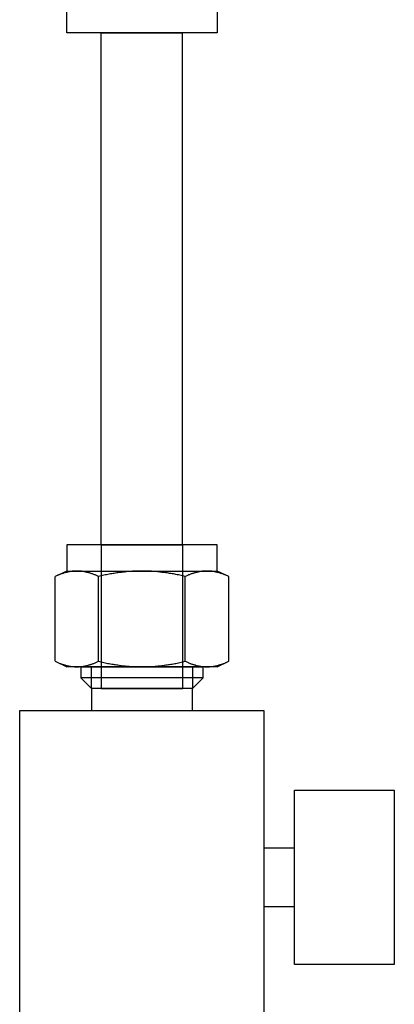
# Model space of a CAD drawing. Units: millimetres. Extents: x -835 to 24811, y 7760 to 13337.
# Drawn here: x 6464 to 6508, y 11533 to 11648 of the extents above; entities that cross this region are included whole.
import ezdxf

# ---------------------------------------------------------------- set-up
doc = ezdxf.new("R2010")
doc.units = ezdxf.units.MM
doc.header["$LTSCALE"] = 10
doc.header["$MEASUREMENT"] = 0
doc.layers.add('SS Tube', color=170, linetype='Continuous')
doc.layers.add('TRMODEL1', color=7, linetype='Continuous')

# ---------------------------------------------------------------- blocks, each defined once
blk = doc.blocks.new('WB SECTION A TYPE16')
at = {"color": 7, "linetype": 'Continuous', "ltscale": 20}
for p, q in [((29.98, -1056.22), (29.98, -996.4)), ((29.98, -996.4), (39.48, -996.4)), ((39.48, -1056.22), (39.48, -996.4)), ((39.48, -1056.22), (29.98, -1056.22))]:
    blk.add_line(p, q, dxfattribs=at)
at = {"color": 7}
for p, q in [((43.49, -1056.22), (25.97, -1056.22)), ((25.97, -1056.22), (25.97, -1059.27)), ((29.97, -1056.22), (29.97, -1072.99)), ((39.49, -1072.99), (39.49, -1056.22)), ((43.49, -1059.27), (43.49, -1056.22)), ((25.97, -1059.27), (24.61, -1059.9)), ((24.69, -1059.87), (24.61, -1059.9)), ((24.61, -1069.81), (24.61, -1059.9)), ((24.77, -1059.83), (24.69, -1059.87)), ((24.85, -1059.8), (24.77, -1059.83)), ((24.93, -1059.76), (24.85, -1059.8)), ((25, -1059.73), (24.93, -1059.76)), ((25.08, -1059.7), (25, -1059.73)), ((25.16, -1059.67), (25.08, -1059.7)), ((25.23, -1059.64), (25.16, -1059.67)), ((25.31, -1059.61), (25.23, -1059.64)), ((25.38, -1059.59), (25.31, -1059.61)), ((25.45, -1059.56), (25.38, -1059.59)), ((25.53, -1059.54), (25.45, -1059.56)), ((25.6, -1059.52), (25.53, -1059.54)), ((25.67, -1059.49), (25.6, -1059.52)), ((25.74, -1059.47), (25.67, -1059.49)), ((25.82, -1059.45), (25.74, -1059.47)), ((25.89, -1059.43), (25.82, -1059.45)), ((25.96, -1059.42), (25.89, -1059.43)), ((26.03, -1059.4), (25.96, -1059.42)), ((25.97, -1059.27), (27.14, -1059.27)), ((26.1, -1059.38), (26.03, -1059.4)), ((26.17, -1059.37), (26.1, -1059.38)), ((26.24, -1059.36), (26.17, -1059.37)), ((26.31, -1059.34), (26.24, -1059.36)), ((26.38, -1059.33), (26.31, -1059.34)), ((26.45, -1059.32), (26.38, -1059.33)), ((26.52, -1059.31), (26.45, -1059.32)), ((26.59, -1059.3), (26.52, -1059.31)), ((26.66, -1059.3), (26.59, -1059.3)), ((26.73, -1059.29), (26.66, -1059.3)), ((26.79, -1059.28), (26.73, -1059.29)), ((26.86, -1059.28), (26.79, -1059.28)), ((26.93, -1059.27), (26.86, -1059.28)), ((27, -1059.27), (26.93, -1059.27)), ((27.07, -1059.27), (27, -1059.27)), ((27.14, -1059.27), (27.07, -1059.27)), ((27.21, -1059.27), (27.14, -1059.27)), ((27.14, -1059.27), (34.73, -1059.27)), ((27.28, -1059.27), (27.21, -1059.27)), ((27.35, -1059.27), (27.28, -1059.27)), ((27.42, -1059.28), (27.35, -1059.27)), ((27.49, -1059.28), (27.42, -1059.28)), ((27.56, -1059.29), (27.49, -1059.28)), ((27.63, -1059.3), (27.56, -1059.29)), ((27.7, -1059.3), (27.63, -1059.3)), ((27.77, -1059.31), (27.7, -1059.3)), ((27.83, -1059.32), (27.77, -1059.31)), ((27.9, -1059.33), (27.83, -1059.32)), ((27.97, -1059.34), (27.9, -1059.33)), ((28.04, -1059.36), (27.97, -1059.34)), ((28.11, -1059.37), (28.04, -1059.36)), ((28.18, -1059.38), (28.11, -1059.37)), ((28.25, -1059.4), (28.18, -1059.38)), ((28.32, -1059.42), (28.25, -1059.4)), ((28.4, -1059.43), (28.32, -1059.42)), ((28.47, -1059.45), (28.4, -1059.43)), ((28.54, -1059.47), (28.47, -1059.45)), ((28.61, -1059.49), (28.54, -1059.47)), ((28.68, -1059.52), (28.61, -1059.49)), ((28.76, -1059.54), (28.68, -1059.52)), ((28.83, -1059.56), (28.76, -1059.54)), ((28.9, -1059.59), (28.83, -1059.56)), ((28.98, -1059.61), (28.9, -1059.59)), ((29.05, -1059.64), (28.98, -1059.61)), ((29.13, -1059.67), (29.05, -1059.64)), ((29.2, -1059.7), (29.13, -1059.67)), ((29.28, -1059.73), (29.2, -1059.7)), ((29.36, -1059.76), (29.28, -1059.73)), ((29.43, -1059.8), (29.36, -1059.76)), ((29.51, -1059.83), (29.43, -1059.8)), ((29.59, -1059.87), (29.51, -1059.83)), ((29.67, -1059.9), (29.59, -1059.87)), ((29.83, -1059.87), (29.67, -1059.9)), ((29.67, -1069.81), (29.67, -1059.9)), ((29.99, -1059.83), (29.83, -1059.87)), ((30.15, -1059.8), (29.99, -1059.83)), ((30.3, -1059.76), (30.15, -1059.8)), ((30.46, -1059.73), (30.3, -1059.76)), ((30.61, -1059.7), (30.46, -1059.73)), ((30.76, -1059.67), (30.61, -1059.7)), ((30.91, -1059.64), (30.76, -1059.67)), ((31.06, -1059.61), (30.91, -1059.64)), ((31.21, -1059.59), (31.06, -1059.61)), ((31.36, -1059.56), (31.21, -1059.59)), ((31.5, -1059.54), (31.36, -1059.56)), ((31.65, -1059.52), (31.5, -1059.54)), ((31.79, -1059.49), (31.65, -1059.52)), ((31.94, -1059.47), (31.79, -1059.49)), ((32.08, -1059.45), (31.94, -1059.47)), ((32.22, -1059.43), (32.08, -1059.45)), ((32.36, -1059.42), (32.22, -1059.43)), ((32.51, -1059.4), (32.36, -1059.42)), ((32.65, -1059.38), (32.51, -1059.4)), ((32.79, -1059.37), (32.65, -1059.38)), ((32.93, -1059.36), (32.79, -1059.37)), ((33.07, -1059.34), (32.93, -1059.36)), ((33.21, -1059.33), (33.07, -1059.34)), ((33.34, -1059.32), (33.21, -1059.33)), ((33.48, -1059.31), (33.34, -1059.32)), ((33.62, -1059.3), (33.48, -1059.31)), ((33.76, -1059.3), (33.62, -1059.3)), ((33.9, -1059.29), (33.76, -1059.3)), ((34.04, -1059.28), (33.9, -1059.29)), ((34.18, -1059.28), (34.04, -1059.28)), ((34.31, -1059.27), (34.18, -1059.28)), ((34.45, -1059.27), (34.31, -1059.27)), ((34.59, -1059.27), (34.45, -1059.27)), ((34.73, -1059.27), (34.59, -1059.27)), ((34.73, -1059.27), (42.32, -1059.27)), ((34.87, -1059.27), (34.73, -1059.27)), ((35.01, -1059.27), (34.87, -1059.27)), ((35.15, -1059.27), (35.01, -1059.27)), ((35.29, -1059.28), (35.15, -1059.27)), ((35.42, -1059.28), (35.29, -1059.28)), ((35.56, -1059.29), (35.42, -1059.28)), ((35.7, -1059.3), (35.56, -1059.29)), ((35.84, -1059.3), (35.7, -1059.3)), ((35.98, -1059.31), (35.84, -1059.3)), ((36.12, -1059.32), (35.98, -1059.31)), ((36.26, -1059.33), (36.12, -1059.32)), ((36.4, -1059.34), (36.26, -1059.33)), ((36.53, -1059.36), (36.4, -1059.34)), ((36.67, -1059.37), (36.53, -1059.36)), ((36.81, -1059.38), (36.67, -1059.37)), ((36.96, -1059.4), (36.81, -1059.38)), ((37.1, -1059.42), (36.96, -1059.4)), ((37.24, -1059.43), (37.1, -1059.42)), ((37.38, -1059.45), (37.24, -1059.43)), ((37.52, -1059.47), (37.38, -1059.45)), ((37.67, -1059.49), (37.52, -1059.47)), ((37.81, -1059.52), (37.67, -1059.49)), ((37.96, -1059.54), (37.81, -1059.52)), ((38.1, -1059.56), (37.96, -1059.54)), ((38.25, -1059.59), (38.1, -1059.56)), ((38.4, -1059.61), (38.25, -1059.59)), ((38.55, -1059.64), (38.4, -1059.61)), ((38.7, -1059.67), (38.55, -1059.64)), ((38.85, -1059.7), (38.7, -1059.67)), ((39, -1059.73), (38.85, -1059.7)), ((39.16, -1059.76), (39, -1059.73)), ((39.31, -1059.8), (39.16, -1059.76)), ((39.47, -1059.83), (39.31, -1059.8)), ((39.63, -1059.87), (39.47, -1059.83)), ((39.79, -1059.9), (39.63, -1059.87)), ((39.87, -1059.87), (39.79, -1059.9)), ((39.79, -1069.81), (39.79, -1059.9)), ((39.95, -1059.83), (39.87, -1059.87)), ((40.03, -1059.8), (39.95, -1059.83)), ((40.11, -1059.76), (40.03, -1059.8)), ((40.18, -1059.73), (40.11, -1059.76)), ((40.26, -1059.7), (40.18, -1059.73)), ((40.33, -1059.67), (40.26, -1059.7)), ((40.41, -1059.64), (40.33, -1059.67)), ((40.48, -1059.61), (40.41, -1059.64)), ((40.56, -1059.59), (40.48, -1059.61)), ((40.63, -1059.56), (40.56, -1059.59)), ((40.71, -1059.54), (40.63, -1059.56)), ((40.78, -1059.52), (40.71, -1059.54)), ((40.85, -1059.49), (40.78, -1059.52)), ((40.92, -1059.47), (40.85, -1059.49)), ((40.99, -1059.45), (40.92, -1059.47)), ((41.07, -1059.43), (40.99, -1059.45)), ((41.14, -1059.42), (41.07, -1059.43)), ((41.21, -1059.4), (41.14, -1059.42)), ((41.28, -1059.38), (41.21, -1059.4)), ((41.35, -1059.37), (41.28, -1059.38)), ((41.42, -1059.36), (41.35, -1059.37)), ((41.49, -1059.34), (41.42, -1059.36)), ((41.56, -1059.33), (41.49, -1059.34)), ((41.63, -1059.32), (41.56, -1059.33)), ((41.7, -1059.31), (41.63, -1059.32)), ((41.77, -1059.3), (41.7, -1059.31)), ((41.83, -1059.3), (41.77, -1059.3)), ((41.9, -1059.29), (41.83, -1059.3)), ((41.97, -1059.28), (41.9, -1059.29)), ((42.04, -1059.28), (41.97, -1059.28)), ((42.11, -1059.27), (42.04, -1059.28)), ((42.18, -1059.27), (42.11, -1059.27)), ((42.25, -1059.27), (42.18, -1059.27)), ((42.32, -1059.27), (42.25, -1059.27)), ((42.32, -1059.27), (43.49, -1059.27)), ((42.39, -1059.27), (42.32, -1059.27)), ((42.46, -1059.27), (42.39, -1059.27)), ((42.53, -1059.27), (42.46, -1059.27)), ((42.6, -1059.28), (42.53, -1059.27)), ((42.67, -1059.28), (42.6, -1059.28)), ((42.74, -1059.29), (42.67, -1059.28)), ((42.8, -1059.3), (42.74, -1059.29)), ((42.87, -1059.3), (42.8, -1059.3)), ((42.94, -1059.31), (42.87, -1059.3)), ((43.01, -1059.32), (42.94, -1059.31)), ((43.08, -1059.33), (43.01, -1059.32)), ((43.15, -1059.34), (43.08, -1059.33)), ((43.22, -1059.36), (43.15, -1059.34)), ((43.29, -1059.37), (43.22, -1059.36)), ((43.36, -1059.38), (43.29, -1059.37)), ((43.43, -1059.4), (43.36, -1059.38)), ((43.5, -1059.42), (43.43, -1059.4)), ((44.85, -1059.9), (43.49, -1059.27)), ((43.57, -1059.43), (43.5, -1059.42)), ((43.65, -1059.45), (43.57, -1059.43)), ((43.72, -1059.47), (43.65, -1059.45)), ((43.79, -1059.49), (43.72, -1059.47)), ((43.86, -1059.52), (43.79, -1059.49)), ((43.93, -1059.54), (43.86, -1059.52)), ((44.01, -1059.56), (43.93, -1059.54)), ((44.08, -1059.59), (44.01, -1059.56)), ((44.15, -1059.61), (44.08, -1059.59)), ((44.23, -1059.64), (44.15, -1059.61)), ((44.3, -1059.67), (44.23, -1059.64)), ((44.38, -1059.7), (44.3, -1059.67)), ((44.46, -1059.73), (44.38, -1059.7)), ((44.53, -1059.76), (44.46, -1059.73)), ((44.61, -1059.8), (44.53, -1059.76)), ((44.69, -1059.83), (44.61, -1059.8)), ((44.77, -1059.87), (44.69, -1059.83)), ((44.85, -1059.9), (44.77, -1059.87)), ((44.85, -1069.81), (44.85, -1059.9)), ((24.61, -1069.81), (24.69, -1069.85)), ((24.61, -1069.81), (25.97, -1070.45)), ((24.69, -1069.85), (24.77, -1069.89)), ((24.77, -1069.89), (24.85, -1069.92)), ((24.85, -1069.92), (24.93, -1069.95)), ((24.93, -1069.95), (25, -1069.99)), ((25, -1069.99), (25.08, -1070.02)), ((25.08, -1070.02), (25.16, -1070.05)), ((25.16, -1070.05), (25.23, -1070.08)), ((25.23, -1070.08), (25.31, -1070.1)), ((25.31, -1070.1), (25.38, -1070.13)), ((25.38, -1070.13), (25.45, -1070.15)), ((25.45, -1070.15), (25.53, -1070.18)), ((25.53, -1070.18), (25.6, -1070.2)), ((25.6, -1070.2), (25.67, -1070.22)), ((25.67, -1070.22), (25.74, -1070.24)), ((25.74, -1070.24), (25.82, -1070.26)), ((25.82, -1070.26), (25.89, -1070.28)), ((25.89, -1070.28), (25.96, -1070.3)), ((25.96, -1070.3), (26.03, -1070.32)), ((27.14, -1070.45), (25.97, -1070.45)), ((26.03, -1070.32), (26.1, -1070.33)), ((26.1, -1070.33), (26.17, -1070.35)), ((26.17, -1070.35), (26.24, -1070.36)), ((26.24, -1070.36), (26.31, -1070.37)), ((26.31, -1070.37), (26.38, -1070.38)), ((26.38, -1070.38), (26.45, -1070.4)), ((26.45, -1070.4), (26.52, -1070.41)), ((26.52, -1070.41), (26.59, -1070.41)), ((26.59, -1070.41), (26.66, -1070.42)), ((26.66, -1070.42), (26.73, -1070.43)), ((26.73, -1070.43), (26.79, -1070.43)), ((26.79, -1070.43), (26.86, -1070.44)), ((26.86, -1070.44), (26.93, -1070.44)), ((26.93, -1070.44), (27, -1070.44)), ((27, -1070.44), (27.07, -1070.45)), ((27.07, -1070.45), (27.14, -1070.45)), ((27.14, -1070.45), (27.21, -1070.45)), ((34.73, -1070.45), (27.14, -1070.45)), ((27.21, -1070.45), (27.28, -1070.44)), ((27.28, -1070.44), (27.35, -1070.44)), ((27.35, -1070.44), (27.42, -1070.44)), ((27.42, -1070.44), (27.49, -1070.43)), ((27.49, -1070.43), (27.56, -1070.43)), ((27.56, -1070.43), (27.63, -1070.42)), ((27.59, -1070.45), (27.59, -1071.73)), ((27.59, -1070.45), (41.87, -1070.45)), ((27.63, -1070.42), (27.7, -1070.41)), ((27.7, -1070.41), (27.77, -1070.41)), ((27.77, -1070.41), (27.83, -1070.4)), ((27.83, -1070.4), (27.9, -1070.38)), ((27.9, -1070.38), (27.97, -1070.37)), ((27.97, -1070.37), (28.04, -1070.36)), ((28.04, -1070.36), (28.11, -1070.35)), ((28.11, -1070.35), (28.18, -1070.33)), ((28.18, -1070.33), (28.25, -1070.32)), ((28.25, -1070.32), (28.32, -1070.3)), ((28.32, -1070.3), (28.4, -1070.28)), ((28.4, -1070.28), (28.47, -1070.26)), ((28.47, -1070.26), (28.54, -1070.24)), ((28.54, -1070.24), (28.61, -1070.22)), ((28.61, -1070.22), (28.68, -1070.2)), ((28.68, -1070.2), (28.76, -1070.18)), ((28.76, -1070.18), (28.83, -1070.15)), ((28.83, -1070.15), (28.9, -1070.13)), ((28.85, -1072.99), (28.85, -1070.45)), ((28.9, -1070.13), (28.98, -1070.1)), ((28.98, -1070.1), (29.05, -1070.08)), ((29.05, -1070.08), (29.13, -1070.05)), ((29.13, -1070.05), (29.2, -1070.02)), ((29.2, -1070.02), (29.28, -1069.99)), ((29.28, -1069.99), (29.36, -1069.95)), ((29.36, -1069.95), (29.43, -1069.92)), ((29.43, -1069.92), (29.51, -1069.89)), ((29.51, -1069.89), (29.59, -1069.85)), ((29.59, -1069.85), (29.67, -1069.81)), ((29.67, -1069.81), (29.83, -1069.85)), ((29.83, -1069.85), (29.99, -1069.89)), ((29.99, -1069.89), (30.15, -1069.92)), ((30.15, -1069.92), (30.3, -1069.95)), ((30.3, -1069.95), (30.46, -1069.99)), ((30.46, -1069.99), (30.61, -1070.02)), ((30.61, -1070.02), (30.76, -1070.05)), ((30.76, -1070.05), (30.91, -1070.08)), ((30.91, -1070.08), (31.06, -1070.1)), ((31.06, -1070.1), (31.21, -1070.13)), ((31.21, -1070.13), (31.36, -1070.15)), ((31.36, -1070.15), (31.5, -1070.18)), ((31.5, -1070.18), (31.65, -1070.2)), ((31.65, -1070.2), (31.79, -1070.22)), ((31.79, -1070.22), (31.94, -1070.24)), ((31.94, -1070.24), (32.08, -1070.26)), ((32.08, -1070.26), (32.22, -1070.28)), ((32.22, -1070.28), (32.36, -1070.3)), ((32.36, -1070.3), (32.51, -1070.32)), ((32.51, -1070.32), (32.65, -1070.33)), ((32.65, -1070.33), (32.79, -1070.35)), ((32.79, -1070.35), (32.93, -1070.36)), ((32.93, -1070.36), (33.07, -1070.37)), ((33.07, -1070.37), (33.21, -1070.38)), ((33.21, -1070.38), (33.34, -1070.4)), ((33.34, -1070.4), (33.48, -1070.41)), ((33.48, -1070.41), (33.62, -1070.41)), ((33.62, -1070.41), (33.76, -1070.42)), ((33.76, -1070.42), (33.9, -1070.43)), ((33.9, -1070.43), (34.04, -1070.43)), ((34.04, -1070.43), (34.18, -1070.44)), ((34.18, -1070.44), (34.31, -1070.44)), ((34.31, -1070.44), (34.45, -1070.44)), ((34.45, -1070.44), (34.59, -1070.45)), ((34.59, -1070.45), (34.73, -1070.45)), ((34.73, -1070.45), (34.87, -1070.45)), ((42.32, -1070.45), (34.73, -1070.45)), ((34.87, -1070.45), (35.01, -1070.44)), ((35.01, -1070.44), (35.15, -1070.44)), ((35.15, -1070.44), (35.29, -1070.44)), ((35.29, -1070.44), (35.42, -1070.43)), ((35.42, -1070.43), (35.56, -1070.43)), ((35.56, -1070.43), (35.7, -1070.42)), ((35.7, -1070.42), (35.84, -1070.41)), ((35.84, -1070.41), (35.98, -1070.41)), ((35.98, -1070.41), (36.12, -1070.4)), ((36.12, -1070.4), (36.26, -1070.38)), ((36.26, -1070.38), (36.4, -1070.37)), ((36.4, -1070.37), (36.53, -1070.36)), ((36.53, -1070.36), (36.67, -1070.35)), ((36.67, -1070.35), (36.81, -1070.33)), ((36.81, -1070.33), (36.96, -1070.32)), ((36.96, -1070.32), (37.1, -1070.3)), ((37.1, -1070.3), (37.24, -1070.28)), ((37.24, -1070.28), (37.38, -1070.26)), ((37.38, -1070.26), (37.52, -1070.24)), ((37.52, -1070.24), (37.67, -1070.22)), ((37.67, -1070.22), (37.81, -1070.2)), ((37.81, -1070.2), (37.96, -1070.18)), ((37.96, -1070.18), (38.1, -1070.15)), ((38.1, -1070.15), (38.25, -1070.13)), ((38.25, -1070.13), (38.4, -1070.1)), ((38.4, -1070.1), (38.55, -1070.08)), ((38.55, -1070.08), (38.7, -1070.05)), ((38.7, -1070.05), (38.85, -1070.02)), ((38.85, -1070.02), (39, -1069.99)), ((39, -1069.99), (39.16, -1069.95)), ((39.16, -1069.95), (39.31, -1069.92)), ((39.31, -1069.92), (39.47, -1069.89)), ((39.47, -1069.89), (39.63, -1069.85)), ((39.63, -1069.85), (39.79, -1069.81)), ((39.79, -1069.81), (39.87, -1069.85)), ((39.87, -1069.85), (39.95, -1069.89)), ((39.95, -1069.89), (40.03, -1069.92)), ((40.03, -1069.92), (40.11, -1069.95)), ((40.11, -1069.95), (40.18, -1069.99)), ((40.18, -1069.99), (40.26, -1070.02)), ((40.26, -1070.02), (40.33, -1070.05)), ((40.33, -1070.05), (40.41, -1070.08)), ((40.41, -1070.08), (40.48, -1070.1)), ((40.48, -1070.1), (40.56, -1070.13)), ((40.56, -1070.13), (40.63, -1070.15)), ((40.61, -1070.45), (40.61, -1072.99)), ((40.63, -1070.15), (40.71, -1070.18)), ((40.71, -1070.18), (40.78, -1070.2)), ((40.78, -1070.2), (40.85, -1070.22)), ((40.85, -1070.22), (40.92, -1070.24)), ((40.92, -1070.24), (40.99, -1070.26)), ((40.99, -1070.26), (41.07, -1070.28)), ((41.07, -1070.28), (41.14, -1070.3)), ((41.14, -1070.3), (41.21, -1070.32)), ((41.21, -1070.32), (41.28, -1070.33)), ((41.28, -1070.33), (41.35, -1070.35)), ((41.35, -1070.35), (41.42, -1070.36)), ((41.42, -1070.36), (41.49, -1070.37)), ((41.49, -1070.37), (41.56, -1070.38)), ((41.56, -1070.38), (41.63, -1070.4)), ((41.63, -1070.4), (41.7, -1070.41)), ((41.7, -1070.41), (41.77, -1070.41)), ((41.77, -1070.41), (41.83, -1070.42)), ((41.83, -1070.42), (41.9, -1070.43)), ((41.87, -1071.73), (41.87, -1070.45)), ((41.9, -1070.43), (41.97, -1070.43)), ((41.97, -1070.43), (42.04, -1070.44)), ((42.04, -1070.44), (42.11, -1070.44)), ((42.11, -1070.44), (42.18, -1070.44)), ((42.18, -1070.44), (42.25, -1070.45)), ((42.25, -1070.45), (42.32, -1070.45)), ((42.32, -1070.45), (42.39, -1070.45)), ((43.49, -1070.45), (42.32, -1070.45)), ((42.39, -1070.45), (42.46, -1070.44)), ((42.46, -1070.44), (42.53, -1070.44)), ((42.53, -1070.44), (42.6, -1070.44)), ((42.6, -1070.44), (42.67, -1070.43)), ((42.67, -1070.43), (42.74, -1070.43)), ((42.74, -1070.43), (42.8, -1070.42)), ((42.8, -1070.42), (42.87, -1070.41)), ((42.87, -1070.41), (42.94, -1070.41)), ((42.94, -1070.41), (43.01, -1070.4)), ((43.01, -1070.4), (43.08, -1070.38)), ((43.08, -1070.38), (43.15, -1070.37)), ((43.15, -1070.37), (43.22, -1070.36)), ((43.22, -1070.36), (43.29, -1070.35)), ((43.29, -1070.35), (43.36, -1070.33)), ((43.36, -1070.33), (43.43, -1070.32)), ((43.43, -1070.32), (43.5, -1070.3)), ((43.49, -1070.45), (44.85, -1069.81)), ((43.5, -1070.3), (43.57, -1070.28)), ((43.57, -1070.28), (43.65, -1070.26)), ((43.65, -1070.26), (43.72, -1070.24)), ((43.72, -1070.24), (43.79, -1070.22)), ((43.79, -1070.22), (43.86, -1070.2)), ((43.86, -1070.2), (43.93, -1070.18)), ((43.93, -1070.18), (44.01, -1070.15)), ((44.01, -1070.15), (44.08, -1070.13)), ((44.08, -1070.13), (44.15, -1070.1)), ((44.15, -1070.1), (44.23, -1070.08)), ((44.23, -1070.08), (44.3, -1070.05)), ((44.3, -1070.05), (44.38, -1070.02)), ((44.38, -1070.02), (44.46, -1069.99)), ((44.46, -1069.99), (44.53, -1069.95)), ((44.53, -1069.95), (44.61, -1069.92)), ((44.61, -1069.92), (44.69, -1069.89)), ((44.69, -1069.89), (44.77, -1069.85)), ((44.77, -1069.85), (44.85, -1069.81)), ((41.87, -1071.73), (27.59, -1071.73)), ((27.59, -1071.73), (28.85, -1072.99)), ((40.61, -1072.99), (41.87, -1071.73)), ((40.61, -1072.99), (28.85, -1072.99)), ((28.85, -1072.99), (28.85, -1075.55)), ((29.97, -1072.99), (39.49, -1072.99)), ((40.61, -1075.55), (40.61, -1072.99))]:
    blk.add_line(p, q, dxfattribs=at)
at = {"color": 7, "linetype": 'Continuous', "ltscale": 20}
for points in [[(20.48, -1075.55), (48.95, -1075.55), (48.95, -1114.52), (20.48, -1114.52)], [(52.52, -1084.87), (64.15, -1084.87), (64.15, -1105.21), (52.52, -1105.21)], [(52.52, -1091.63), (48.95, -1091.63), (48.95, -1098.45), (52.52, -1098.45)]]:
    blk.add_lwpolyline(points, close=True, dxfattribs=at)
at = {"layer": 'SS Tube', "color": 7}
blk.add_line((29.97, -1056.22), (39.49, -1056.22), dxfattribs=at)
at = {"layer": 'TRMODEL1', "color": 7, "linetype": 'Continuous'}
for p, q in [((25.97, -996.4), (25.97, -993.35)), ((43.49, -993.35), (43.49, -996.4)), ((43.49, -996.4), (25.97, -996.4))]:
    blk.add_line(p, q, dxfattribs=at)

msp = doc.modelspace()

# ---------------------------------------------------------------- block references
at = {"color": 7, "linetype": 'Continuous'}
msp.add_blockref('WB SECTION A TYPE16', (6443.54, 12642.56), dxfattribs=at)

doc.saveas('drawing.dxf')
